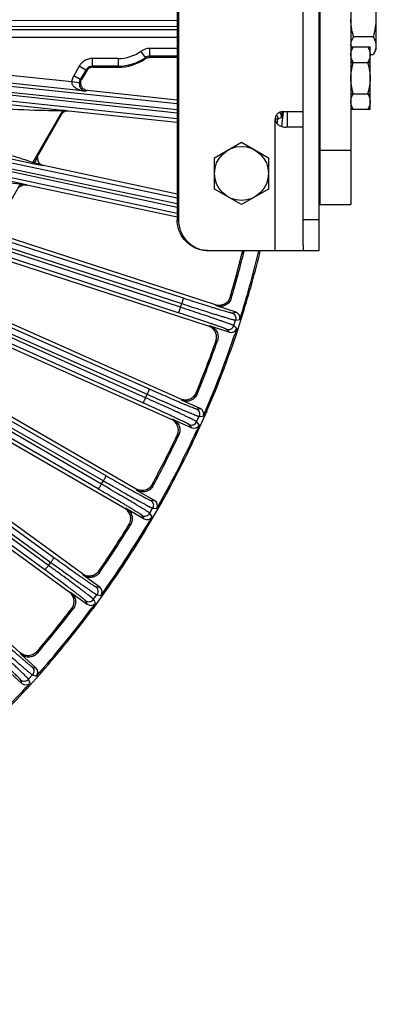
# Model space of a CAD drawing. Units: inches. Extents: x 0 to 17, y 0 to 11.
# Drawn here: x 4.7 to 5.4, y 5 to 7 of the extents above; entities that cross this region are included whole.
import ezdxf

# ---------------------------------------------------------------- set-up
doc = ezdxf.new("R2010")
doc.units = ezdxf.units.IN
doc.header["$LTSCALE"] = 0.935
doc.header["$MEASUREMENT"] = 0
doc.layers.get('0').update_dxf_attribs({"linetype": 'CONTINUOUS'})
doc.layers.add('7_ALL_FEATURES', color=7, linetype='CONTINUOUS')
doc.styles.get("Standard").update_dxf_attribs({"font": 'txt', "width": 0.8})
doc.dimstyles.new('DIMSTYLE_2', dxfattribs={"dimtxt": 0.25, "dimasz": 0.1875, "dimexe": 0.125, "dimexo": 0.0625, "dimgap": 0.125, "dimtad": 0, "dimtih": 1, "dimtoh": 1, "dimdec": 1, "dimlfac": 2, "dimzin": 4, "dimdsep": 46, "dimtxsty": 'STANDARD', "dimblk": '_FILLED', "dimblk1": '_FILLED', "dimblk2": '_FILLED', "dimcen": 0.09, "dimadec": 0, "dimazin": 0, "dimtp": 0.001, "dimtm": 0.001, "dimtfac": 1, "dimtdec": 1, "dimtofl": 0, "dimtmove": 0, "dimatfit": 3, "dimldrblk": '_FILLED', "dimfxl": 1, "dimtolj": 1, "dimtzin": 4, "dimarcsym": 0})

# ---------------------------------------------------------------- blocks, each defined once
blk = doc.blocks.new('_FILLED')
at = {"color": 0, "linetype": 'BYBLOCK'}
blk.add_solid([(0, 0), (-1, 0.167), (-1, -0.167)], dxfattribs=at)
blk = doc.blocks.new('*D4')
at = {"color": 2, "linetype": 'CONTINUOUS'}
for p, q in [((5.8519, 5.1746), (5.8519, 5.7611)), ((8.7198, 5.5556), (5.7269, 5.5556)), ((5.8519, 5.5556), (5.8519, 5.1746)), ((5.8519, 4.7936), (5.8519, 5.1746)), ((8.7198, 4.7936), (5.7269, 4.7936))]:
    blk.add_line(p, q, dxfattribs=at)
at = {"color": 2, "linetype": 'CONTINUOUS', "xscale": 0.1875, "yscale": 0.1875, "zscale": 0.1875}
for p, rotation in [((5.8519, 5.5556), 90), ((5.8519, 4.7936), 270)]:
    blk.add_blockref('_FILLED', p, dxfattribs=dict(at, rotation=rotation))
at = {"color": 2, "linetype": 'CONTINUOUS', "insert": (5.7519, 6.5111), "char_height": 0.25, "width": 0.8, "attachment_point": 2, "line_spacing_factor": 0.9}
blk.add_mtext('1.5\\P[39]', dxfattribs=at)

msp = doc.modelspace()

# ---------------------------------------------------------------- linework, layer by layer
at = {"color": 3, "linetype": 'CONTINUOUS'}
for p, q in [((5.2699, 8.094), (5.2699, 6.6007)), ((4.9805, 7.382), (4.9805, 6.5695)), ((5.236, 6.5187), (5.236, 6.7882))]:
    msp.add_line(p, q, dxfattribs=at)
at = {"color": 7, "linetype": 'CONTINUOUS'}
for p, q in [((5.3324, 8.094), (5.3324, 6.6007)), ((5.2685, 6.507), (5.2685, 7.4445)), ((4.9832, 7.382), (4.9832, 6.5695)), ((5.236, 6.7882), (5.236, 7.1632)), ((5.3832, 7.0382), (5.3832, 6.9132)), ((5.2699, 6.9545), (5.2685, 6.9713)), ((5.2686, 6.9432), (5.2698, 6.9452)), ((5.3776, 6.9396), (5.338, 6.9396)), ((5.3324, 6.9193), (5.3715, 6.9193)), ((5.3715, 6.793), (5.3715, 6.9193)), ((5.3776, 6.9035), (5.3715, 6.9035)), ((5.3832, 6.9132), (5.3776, 6.9035)), ((5.2699, 6.8874), (5.2685, 6.8874)), ((5.3324, 6.8877), (5.3715, 6.8877)), ((5.2699, 6.8249), (5.2685, 6.8249)), ((5.3324, 6.8245), (5.3715, 6.8245)), ((5.236, 6.7882), (5.1945, 6.7882)), ((5.3324, 6.793), (5.3715, 6.793)), ((5.236, 6.757), (5.2016, 6.757)), ((5.0563, 6.6948), (5.111, 6.7264)), ((5.111, 6.7264), (5.1657, 6.6948)), ((5.0563, 6.6316), (5.0563, 6.6948)), ((5.1657, 6.6948), (5.1657, 6.6316)), ((5.111, 6.6001), (5.0563, 6.6316)), ((5.1657, 6.6316), (5.111, 6.6001)), ((5.2699, 6.6007), (5.3324, 6.6007)), ((5.236, 6.5187), (5.236, 6.507)), ((5.0455, 6.507), (5.2685, 6.507))]:
    msp.add_line(p, q, dxfattribs=at)
at = {"color": 6, "linetype": 'CONTINUOUS'}
for p, q in [((5.2699, 6.834), (5.2685, 6.8538)), ((5.2696, 6.8254), (5.2697, 6.8251))]:
    msp.add_line(p, q, dxfattribs=at)
at = {"color": 9, "linetype": 'CONTINUOUS'}
for p, q in [((5.2035, 6.7882), (5.2035, 6.757)), ((5.179, 6.507), (5.179, 6.7726)), ((5.2699, 6.7105), (5.3324, 6.7105)), ((4.9805, 6.5695), (4.9832, 6.5695)), ((5.2685, 6.5695), (5.236, 6.5695))]:
    msp.add_line(p, q, dxfattribs=at)
at = {"color": 6, "linetype": 'CONTINUOUS'}
msp.add_circle((5.111, 6.6632), 0.0547, dxfattribs=at)
at = {"color": 7, "linetype": 'CONTINUOUS'}
msp.add_arc((5.3597, 6.9216), 0.0273, 180.0195, 184.8583, dxfattribs=at)
for points, knots in [([(5.338, 6.9396), (5.3372, 6.9426), (5.3356, 6.9485), (5.3338, 6.9575), (5.3327, 6.9665), (5.3324, 6.9727), (5.3324, 6.9757)], [0, 0, 0, 0, 0.250002, 0.500004, 0.750003, 1, 1, 1, 1]), ([(5.3832, 6.9757), (5.3832, 6.9727), (5.3829, 6.9665), (5.3818, 6.9575), (5.38, 6.9485), (5.3785, 6.9426), (5.3776, 6.9396)], [0, 0, 0, 0, 0.249997, 0.499996, 0.749998, 1, 1, 1, 1]), ([(5.2699, 6.9457), (5.2699, 6.9457), (5.2698, 6.9457), (5.2698, 6.9458), (5.2697, 6.9459), (5.2696, 6.946), (5.2695, 6.9463), (5.2694, 6.9465), (5.2693, 6.9468), (5.2692, 6.9473), (5.269, 6.9481), (5.2689, 6.9491), (5.2687, 6.9503), (5.2686, 6.9511), (5.2685, 6.9516)], [0, 0, 0, 0, 0.014096, 0.031732, 0.054952, 0.084735, 0.121594, 0.165801, 0.217423, 0.276455, 0.416614, 0.585507, 0.78083, 1, 1, 1, 1]), ([(5.3324, 6.9216), (5.3324, 6.9223), (5.3325, 6.9239), (5.3329, 6.9269), (5.3338, 6.9308), (5.3357, 6.9353), (5.3372, 6.9382), (5.338, 6.9396)], [0, 0, 0, 0, 0.119961, 0.240571, 0.485619, 0.738415, 1, 1, 1, 1]), ([(5.3776, 6.9396), (5.3785, 6.9382), (5.38, 6.9353), (5.3818, 6.9308), (5.3828, 6.9269), (5.3831, 6.9239), (5.3832, 6.9223), (5.3832, 6.9216)], [0, 0, 0, 0, 0.261582, 0.514381, 0.75943, 0.88004, 1, 1, 1, 1]), ([(5.3832, 6.9216), (5.3832, 6.9208), (5.3831, 6.9193), (5.3828, 6.9162), (5.3818, 6.9124), (5.38, 6.9079), (5.3785, 6.905), (5.3776, 6.9035)], [0, 0, 0, 0, 0.119961, 0.240571, 0.485619, 0.738415, 1, 1, 1, 1]), ([(5.1945, 6.7882), (5.1935, 6.7882), (5.1915, 6.788), (5.1885, 6.7871), (5.1858, 6.7857), (5.1834, 6.7837), (5.1815, 6.7813), (5.18, 6.7786), (5.1792, 6.7756), (5.179, 6.7736), (5.179, 6.7726)], [0, 0, 0, 0, 0.124665, 0.249594, 0.374444, 0.499389, 0.624428, 0.749542, 0.874868, 1, 1, 1, 1]), ([(5.179, 6.7726), (5.179, 6.7713), (5.1795, 6.7687), (5.1815, 6.7653), (5.1842, 6.7625), (5.1875, 6.7604), (5.1909, 6.7588), (5.1945, 6.7577), (5.1981, 6.7571), (5.2004, 6.757), (5.2016, 6.757)], [0, 0, 0, 0, 0.128898, 0.257725, 0.386051, 0.513363, 0.639014, 0.76236, 0.882916, 1, 1, 1, 1]), ([(4.9832, 6.5695), (4.9832, 6.5654), (4.9841, 6.5572), (4.9876, 6.5454), (4.9934, 6.5345), (5.0012, 6.525), (5.0107, 6.5172), (5.0215, 6.5113), (5.0333, 6.5078), (5.0414, 6.507), (5.0455, 6.507)], [0, 0, 0, 0, 0.125234, 0.250432, 0.375564, 0.500611, 0.625564, 0.750432, 0.875234, 1, 1, 1, 1])]:
    msp.add_open_spline(points, degree=3, knots=knots, dxfattribs=at)
at = {"color": 6, "linetype": 'CONTINUOUS'}
for points, knots in [([(5.3324, 6.9035), (5.3324, 6.9041), (5.3325, 6.9055), (5.3328, 6.9082), (5.3337, 6.9115), (5.3352, 6.9155), (5.3366, 6.918), (5.3373, 6.9193)], [0, 0, 0, 0, 0.119964, 0.240581, 0.485644, 0.738428, 1, 1, 1, 1]), ([(5.3666, 6.9193), (5.3673, 6.918), (5.3687, 6.9155), (5.3703, 6.9115), (5.3711, 6.9082), (5.3714, 6.9055), (5.3715, 6.9041), (5.3715, 6.9035)], [0, 0, 0, 0, 0.261582, 0.514381, 0.75943, 0.88004, 1, 1, 1, 1]), ([(5.3373, 6.8877), (5.3366, 6.889), (5.3352, 6.8915), (5.3337, 6.8954), (5.3328, 6.8988), (5.3325, 6.9015), (5.3324, 6.9028), (5.3324, 6.9035)], [0, 0, 0, 0, 0.261582, 0.514381, 0.75943, 0.88004, 1, 1, 1, 1]), ([(5.3715, 6.9035), (5.3715, 6.9028), (5.3714, 6.9015), (5.3711, 6.8988), (5.3702, 6.8954), (5.3687, 6.8915), (5.3673, 6.889), (5.3666, 6.8877)], [0, 0, 0, 0, 0.119964, 0.240581, 0.485644, 0.738428, 1, 1, 1, 1]), ([(5.3324, 6.8561), (5.3324, 6.8588), (5.3327, 6.8641), (5.3337, 6.8721), (5.3352, 6.88), (5.3366, 6.8851), (5.3373, 6.8877)], [0, 0, 0, 0, 0.249998, 0.499997, 0.749998, 1, 1, 1, 1]), ([(5.3666, 6.8877), (5.3673, 6.8851), (5.3687, 6.88), (5.3703, 6.8721), (5.3713, 6.8641), (5.3715, 6.8588), (5.3715, 6.8561)], [0, 0, 0, 0, 0.250002, 0.500003, 0.750002, 1, 1, 1, 1]), ([(5.3373, 6.8245), (5.3366, 6.8271), (5.3352, 6.8323), (5.3337, 6.8401), (5.3327, 6.8481), (5.3324, 6.8534), (5.3324, 6.8561)], [0, 0, 0, 0, 0.250002, 0.500004, 0.750003, 1, 1, 1, 1]), ([(5.3715, 6.8561), (5.3715, 6.8534), (5.3713, 6.8481), (5.3703, 6.8401), (5.3687, 6.8323), (5.3673, 6.8271), (5.3666, 6.8245)], [0, 0, 0, 0, 0.249997, 0.499996, 0.749998, 1, 1, 1, 1]), ([(5.2685, 6.8324), (5.2686, 6.8316), (5.2687, 6.8305), (5.2689, 6.829), (5.269, 6.828), (5.2692, 6.8272), (5.2693, 6.8265), (5.2694, 6.8259), (5.2695, 6.8255), (5.2696, 6.8254)], [0, 0, 0, 0, 0.345418, 0.49685, 0.632409, 0.751107, 0.852144, 0.935174, 1, 1, 1, 1]), ([(5.3324, 6.8088), (5.3324, 6.8094), (5.3325, 6.8108), (5.3328, 6.8135), (5.3337, 6.8168), (5.3352, 6.8207), (5.3366, 6.8233), (5.3373, 6.8245)], [0, 0, 0, 0, 0.119964, 0.240581, 0.485644, 0.738428, 1, 1, 1, 1]), ([(5.3666, 6.8245), (5.3673, 6.8233), (5.3687, 6.8207), (5.3703, 6.8168), (5.3711, 6.8135), (5.3714, 6.8108), (5.3715, 6.8094), (5.3715, 6.8088)], [0, 0, 0, 0, 0.261582, 0.514381, 0.75943, 0.88004, 1, 1, 1, 1]), ([(5.3373, 6.793), (5.3366, 6.7942), (5.3352, 6.7968), (5.3337, 6.8007), (5.3328, 6.8041), (5.3325, 6.8067), (5.3324, 6.8081), (5.3324, 6.8088)], [0, 0, 0, 0, 0.261582, 0.514381, 0.75943, 0.88004, 1, 1, 1, 1]), ([(5.3715, 6.8088), (5.3715, 6.8081), (5.3714, 6.8067), (5.3711, 6.8041), (5.3702, 6.8007), (5.3687, 6.7968), (5.3673, 6.7942), (5.3666, 6.793)], [0, 0, 0, 0, 0.119964, 0.240581, 0.485644, 0.738428, 1, 1, 1, 1])]:
    msp.add_open_spline(points, degree=3, knots=knots, dxfattribs=at)
at = {"color": 3, "linetype": 'CONTINUOUS'}
msp.add_open_spline([(5.0428, 6.507), (5.0387, 6.507), (5.0306, 6.5078), (5.0188, 6.5113), (5.008, 6.5172), (4.9985, 6.525), (4.9907, 6.5345), (4.9849, 6.5454), (4.9813, 6.5572), (4.9805, 6.5654), (4.9805, 6.5695)], degree=3, knots=[0, 0, 0, 0, 0.124766, 0.249568, 0.374436, 0.499389, 0.624436, 0.749568, 0.874766, 1, 1, 1, 1], dxfattribs=at)
at = {"layer": '7_ALL_FEATURES', "color": 9, "linetype": 'CONTINUOUS'}
for p, q in [((4.9805, 6.9602), (4.3106, 6.9612)), ((4.9805, 6.972), (4.3116, 6.973)), ((4.5983, 6.9546), (4.9805, 6.9546)), ((4.5984, 6.9392), (4.9805, 6.9392)), ((4.9805, 6.9163), (4.9253, 6.9163)), ((4.9253, 6.9008), (4.9253, 6.9163)), ((4.861, 6.8958), (4.8089, 6.8958)), ((4.8089, 6.8803), (4.8089, 6.8958)), ((4.861, 6.8958), (4.861, 6.8781)), ((4.9163, 6.8979), (4.9073, 6.9105)), ((4.9805, 6.9008), (4.9253, 6.9008)), ((4.306, 6.8745), (4.9805, 6.8046)), ((4.7821, 6.8803), (4.771, 6.861)), ((4.7955, 6.8725), (4.7821, 6.8803)), ((4.861, 6.8803), (4.8089, 6.8803)), ((4.8101, 6.8781), (4.8089, 6.8803)), ((4.9805, 6.7735), (4.1522, 6.8618)), ((4.9805, 6.7853), (4.1544, 6.8734)), ((4.3058, 6.8627), (4.9805, 6.7928)), ((4.7669, 6.8483), (4.5926, 6.8666)), ((4.7844, 6.8533), (4.771, 6.861)), ((4.7955, 6.8725), (4.7844, 6.8533)), ((4.7844, 6.8533), (4.7873, 6.8541)), ((4.7967, 6.8704), (4.7955, 6.8725)), ((4.7947, 6.8298), (4.591, 6.8512)), ((4.7823, 6.8469), (4.7669, 6.8483)), ((4.7485, 6.7907), (4.5237, 6.8149)), ((4.7991, 6.8309), (4.7947, 6.8298)), ((4.9805, 6.5944), (4.106, 6.7817)), ((4.1342, 6.7807), (4.9805, 6.6021)), ((4.1356, 6.7924), (4.9805, 6.6141)), ((4.7483, 6.7896), (4.6885, 6.6859)), ((4.7485, 6.7907), (4.7483, 6.7896)), ((4.7497, 6.7906), (4.7485, 6.7907)), ((4.7521, 6.7903), (4.7497, 6.7906)), ((4.752, 6.7895), (4.7506, 6.7871)), ((4.7521, 6.7903), (4.752, 6.7895)), ((4.7606, 6.7894), (4.752, 6.7895)), ((4.7606, 6.7894), (4.7521, 6.7903)), ((5.1842, 6.7735), (5.1922, 6.7765)), ((4.9805, 6.5824), (4.1025, 6.7704)), ((5.1792, 6.7735), (5.1842, 6.7735)), ((5.1832, 6.7638), (5.1842, 6.7735)), ((4.5089, 6.7211), (4.6881, 6.6835)), ((4.9875, 6.3924), (4.0606, 6.6951)), ((4.0821, 6.7056), (4.9925, 6.4113)), ((4.6973, 6.6948), (4.6916, 6.6849)), ((4.9829, 6.3815), (4.056, 6.6842)), ((4.0794, 6.6941), (4.9899, 6.3998)), ((4.6631, 6.6426), (4.4537, 6.6877)), ((4.6881, 6.6835), (4.6912, 6.6829)), ((4.6912, 6.6829), (4.6916, 6.6849)), ((4.6912, 6.6829), (4.7096, 6.679)), ((4.6627, 6.6413), (4.6077, 6.546)), ((4.6631, 6.6426), (4.6627, 6.6413)), ((4.6642, 6.6424), (4.6631, 6.6426)), ((4.6664, 6.6419), (4.6642, 6.6424)), ((4.6662, 6.6409), (4.6644, 6.6378)), ((4.6664, 6.6419), (4.6662, 6.6409)), ((4.6759, 6.6398), (4.6664, 6.6419)), ((4.0311, 6.6233), (4.9238, 6.2275)), ((4.911, 6.1989), (4.0114, 6.6011)), ((4.9167, 6.2092), (4.0171, 6.6114)), ((4.0273, 6.6121), (4.9199, 6.2163)), ((3.9816, 6.5435), (4.8361, 6.0519)), ((4.8205, 6.0248), (3.9675, 6.519)), ((4.8273, 6.0345), (3.9742, 6.5287)), ((3.9766, 6.5328), (4.8311, 6.0412)), ((3.9325, 6.4644), (4.7306, 5.8864)), ((4.7122, 5.8611), (3.9231, 6.4363)), ((3.9264, 6.4543), (4.7245, 5.8763)), ((4.72, 5.87), (3.9309, 6.4452)), ((4.9875, 6.3924), (4.9899, 6.3998)), ((5.0583, 6.3973), (5.0605, 6.3952)), ((5.088, 6.413), (5.0902, 6.4108)), ((5.0914, 6.3811), (5.0998, 6.3824)), ((5.0954, 6.3553), (5.0989, 6.3663)), ((5.0989, 6.3663), (5.1073, 6.3676)), ((5.0473, 6.3546), (5.0443, 6.3542)), ((5.0866, 6.3418), (5.0806, 6.3478)), ((5.1014, 6.3494), (5.0954, 6.3553)), ((5.0622, 6.3245), (5.0591, 6.324)), ((4.9167, 6.2092), (4.9199, 6.2163)), ((5.0188, 6.2192), (5.0209, 6.2168)), ((4.9877, 6.2067), (4.9896, 6.2044)), ((5.0189, 6.1872), (5.0274, 6.1876)), ((4.9723, 6.1654), (4.9693, 6.1653)), ((5.0201, 6.1611), (5.0249, 6.1717)), ((5.0255, 6.1546), (5.0201, 6.1611)), ((5.0249, 6.1717), (5.0333, 6.1721)), ((5.01, 6.1486), (5.0046, 6.1552)), ((4.984, 6.1339), (4.9808, 6.1338)), ((4.8273, 6.0345), (4.8311, 6.0412)), ((4.8976, 6.0245), (4.8992, 6.022)), ((4.9298, 6.0337), (4.9316, 6.0311)), ((4.9265, 6.0019), (4.935, 6.0014)), ((4.8779, 5.9851), (4.8749, 5.9853)), ((4.9251, 5.9758), (4.9308, 5.9858)), ((4.9308, 5.9858), (4.9393, 5.9853)), ((4.9137, 5.9644), (4.909, 5.9715)), ((4.9297, 5.9687), (4.9251, 5.9758)), ((4.8862, 5.9525), (4.8831, 5.9527)), ((4.72, 5.87), (4.7245, 5.8763)), ((4.8219, 5.8586), (4.8234, 5.8558)), ((4.7889, 5.8528), (4.7903, 5.8501)), ((4.8153, 5.8272), (4.8237, 5.8259)), ((4.7652, 5.8156), (4.7622, 5.8161)), ((4.7986, 5.7914), (4.7947, 5.7989)), ((4.8111, 5.8015), (4.8179, 5.8108)), ((4.815, 5.7939), (4.8111, 5.8015)), ((4.8179, 5.8108), (4.8263, 5.8094)), ((4.7701, 5.7824), (4.7669, 5.7829)), ((4.6628, 5.6934), (4.6639, 5.6906)), ((4.6963, 5.6957), (4.6975, 5.6927)), ((4.6865, 5.6652), (4.6946, 5.6629)), ((4.6661, 5.6312), (4.663, 5.6391)), ((4.6796, 5.64), (4.6873, 5.6486)), ((4.6827, 5.6321), (4.6796, 5.64)), ((4.6873, 5.6486), (4.6955, 5.6463))]:
    msp.add_line(p, q, dxfattribs=at)
at = {"layer": '7_ALL_FEATURES', "color": 7, "linetype": 'CONTINUOUS'}
for p, q in [((4.9805, 6.8976), (4.9244, 6.8976)), ((4.8101, 6.8781), (4.861, 6.8781)), ((4.7967, 6.8704), (4.7873, 6.8541)), ((4.9805, 6.8118), (4.7991, 6.8309)), ((4.7455, 6.7818), (4.6994, 6.7019)), ((4.9805, 6.7663), (4.7606, 6.7894)), ((5.1922, 6.7765), (5.1934, 6.7881)), ((5.1929, 6.7579), (5.1961, 6.788)), ((4.9805, 6.6214), (4.7096, 6.679)), ((4.9805, 6.5751), (4.6759, 6.6398)), ((5.0583, 6.3973), (4.6262, 6.5377)), ((5.0441, 6.3543), (4.5968, 6.4996)), ((4.9877, 6.2067), (4.5466, 6.4031)), ((5.0998, 6.3824), (5.0605, 6.3952)), ((5.0999, 6.3361), (5.1139, 6.3792)), ((5.1073, 6.3676), (5.1109, 6.3788)), ((5.1109, 6.3788), (5.1139, 6.3792)), ((4.969, 6.1654), (4.5209, 6.3649)), ((5.0473, 6.3546), (5.0866, 6.3418)), ((5.1014, 6.3494), (5.0978, 6.3382)), ((5.0999, 6.3361), (5.0978, 6.3382)), ((5.0274, 6.1876), (4.9896, 6.2044)), ((4.8976, 6.0245), (4.6073, 6.1921)), ((5.0226, 6.1415), (5.0411, 6.1829)), ((5.0333, 6.1721), (5.0381, 6.1828)), ((5.0381, 6.1828), (5.0411, 6.1829)), ((4.9723, 6.1654), (5.01, 6.1486)), ((4.7889, 5.8528), (4.3918, 6.1413)), ((4.8747, 5.9854), (4.5847, 6.1529)), ((5.0255, 6.1546), (5.0208, 6.1438)), ((5.0226, 6.1415), (5.0208, 6.1438)), ((4.762, 5.8163), (4.3716, 6.0999)), ((4.935, 6.0014), (4.8992, 6.022)), ((4.6628, 5.6934), (4.3131, 6.0082)), ((4.8779, 5.9851), (4.9137, 5.9644)), ((4.9255, 5.9561), (4.9481, 5.9953)), ((4.9393, 5.9853), (4.9452, 5.9955)), ((4.9452, 5.9955), (4.9481, 5.9953)), ((4.9297, 5.9687), (4.9239, 5.9586)), ((4.9255, 5.9561), (4.9239, 5.9586)), ((4.8237, 5.8259), (4.7903, 5.8501)), ((4.8095, 5.7818), (4.8361, 5.8185)), ((4.8263, 5.8094), (4.8332, 5.8189)), ((4.8332, 5.8189), (4.8361, 5.8185)), ((4.7652, 5.8156), (4.7986, 5.7914)), ((4.815, 5.7939), (4.8081, 5.7844)), ((4.8095, 5.7818), (4.8081, 5.7844)), ((4.6946, 5.6629), (4.6639, 5.6906)), ((4.6354, 5.6589), (4.6661, 5.6312)), ((4.6759, 5.6206), (4.7062, 5.6543)), ((4.6955, 5.6463), (4.7033, 5.6551)), ((4.7033, 5.6551), (4.7062, 5.6543)), ((4.6827, 5.6321), (4.6748, 5.6234)), ((4.6759, 5.6206), (4.6748, 5.6234))]:
    msp.add_line(p, q, dxfattribs=at)
at = {"layer": '7_ALL_FEATURES', "color": 9, "linetype": 'CONTINUOUS'}
for centre, radius, start, end in [((4.9253, 6.8852), 0.031, 90.0318, 125.3827), ((4.861, 6.9757), 0.0799, 270.0003, 305.4006), ((4.861, 6.9757), 0.0954, 270.0003, 305.4012), ((4.8194, 6.9152), 0.0985, 348.0928, 349.8694), ((4.9253, 6.8853), 0.0155, 90.0605, 125.5015), ((4.816, 6.9288), 0.1128, 343.9252, 345.6156), ((4.8089, 6.8648), 0.0155, 89.9472, 150.0575), ((4.7978, 6.8455), 0.031, 149.9971, 174.9519), ((4.7978, 6.8455), 0.0155, 149.9217, 174.9025), ((4.7573, 7.1249), 0.3355, 268.4576, 268.6698), ((4.7616, 7.3173), 0.5279, 268.6835, 268.9532), ((5.1726, 6.7747), 0.0117, 23.9248, 36.0155), ((4.919, 7.3553), 0.708, 250.9919, 251.2615), ((3.0323, 1.5658), 5.3813, 71.839, 72.0407), ((4.7056, 6.9803), 0.3416, 262.7836, 262.9822), ((4.7508, 7.3489), 0.713, 263.0003, 263.1905), ((5.1315, 10.865), 4.2497, 263.7148, 263.8468)]:
    msp.add_arc(centre, radius, start, end, dxfattribs=at)
at = {"layer": '7_ALL_FEATURES', "color": 7, "linetype": 'CONTINUOUS'}
for centre, radius, start, end in [((4.861, 6.9757), 0.0976, 270, 304.0973), ((4.9244, 6.882), 0.0155, 90.0472, 124.0679), ((4.8101, 6.8627), 0.0155, 89.9901, 150.0099), ((4.759, 6.774), 0.0156, 136.2115, 149.9765), ((4.759, 6.774), 0.0155, 122.5322, 136.1652), ((4.7128, 6.6941), 0.0155, 149.9868, 177.4653), ((4.6727, 6.6247), 0.0155, 122.5324, 136.1523), ((3.2068, 6.9752), 1.9633, 343.3618, 346.2028), ((3.2048, 6.9757), 1.9683, 343.3203, 346.221), ((3.2048, 6.9757), 1.9973, 342.6117, 346.4228), ((3.2048, 6.9757), 2, 342.6488, 346.4424), ((3.2048, 6.9757), 1.9973, 336.6117, 341.3883), ((3.2048, 6.9757), 2, 336.6488, 341.3512), ((3.2079, 6.9745), 1.9622, 337.3608, 340.6392), ((3.2048, 6.9757), 1.9683, 337.3203, 340.6797), ((3.2048, 6.9757), 1.9973, 330.6117, 335.3883), ((3.2048, 6.9757), 2, 330.6488, 335.3512), ((3.2077, 6.9742), 1.9622, 331.3608, 334.6392), ((3.2048, 6.9757), 1.9683, 331.3203, 334.6797), ((3.2048, 6.9757), 1.9973, 324.6117, 329.3883), ((3.2075, 6.9739), 1.9622, 325.3608, 328.6392), ((3.2048, 6.9757), 1.9683, 325.3203, 328.6797), ((3.2048, 6.9757), 2, 324.6488, 329.3512), ((3.2073, 6.9736), 1.9622, 319.3608, 322.6392), ((3.2048, 6.9757), 1.9683, 319.3203, 322.6797), ((3.2048, 6.9757), 1.9973, 318.6117, 323.3883), ((3.2048, 6.9757), 2, 318.6488, 323.3512), ((3.2048, 6.9757), 1.9973, 312.6117, 317.3883), ((3.2048, 6.9757), 2, 312.6488, 317.3512)]:
    msp.add_arc(centre, radius, start, end, dxfattribs=at)
for centre, major_axis, ratio, start_param, end_param in [((4.7589, 6.774), (-0.0086, 0.0129), 0.999242, -0.69259, -0.020936), ((5.1805, 6.7777), (0.011, 0.0041), 0.999239, -0.463221, 0.514161), ((4.7129, 6.6942), (0.0145, 0.0055), 0.998475, 2.734854, 4.138777), ((4.6727, 6.6247), (-0.0078, 0.0134), 0.999188, -0.732593, 0.043699), ((5.0961, 6.3712), (0.0116, 0.0017), 0.999239, -0.463221, 1.106966), ((5.0902, 6.353), (0.00838, -0.00825), 0.999239, -1.106966, 0.463221), ((5.0226, 6.1768), (0.0117, 0.0005), 0.999239, -0.463221, 1.106966), ((5.0148, 6.1594), (-0.00747, 0.00908), 0.999239, -4.248559, -2.678371), ((4.9291, 5.9912), (0.0117, -0.0007), 0.999239, -0.463221, 1.106966), ((4.9195, 5.9746), (-0.00648, 0.00981), 0.999239, -4.248559, -2.678371), ((4.8168, 5.8163), (0.0116, -0.0019), 0.999239, -0.463221, 1.106966), ((4.8055, 5.8009), (-0.0054, 0.0104), 0.999239, -4.248559, -2.678371), ((4.6867, 5.6542), (0.0113, -0.0031), 0.999239, -0.463221, 1.106966), ((4.6739, 5.64), (-0.0043, 0.0109), 0.999239, -4.248559, -2.678371)]:
    msp.add_ellipse(centre, major_axis=major_axis, ratio=ratio, start_param=start_param, end_param=end_param, dxfattribs=at)
at = {"layer": '7_ALL_FEATURES', "color": 9, "linetype": 'CONTINUOUS'}
for points, knots in [([(4.8089, 6.8958), (4.8062, 6.8958), (4.8008, 6.895), (4.7932, 6.8919), (4.7867, 6.8869), (4.7834, 6.8826), (4.7821, 6.8803)], [0, 0, 0, 0, 0.249881, 0.5, 0.750117, 1, 1, 1, 1]), ([(4.7669, 6.8483), (4.7669, 6.8475), (4.767, 6.8458), (4.7678, 6.8435), (4.7691, 6.8415), (4.7711, 6.8392), (4.774, 6.8368), (4.7779, 6.8345), (4.782, 6.8327), (4.7875, 6.8309), (4.7918, 6.8301), (4.7947, 6.8298)], [0, 0, 0, 0, 0.067927, 0.1347, 0.200036, 0.264165, 0.389798, 0.513462, 0.635963, 0.757747, 1, 1, 1, 1]), ([(4.7823, 6.8469), (4.7822, 6.8454), (4.7823, 6.8425), (4.7837, 6.8379), (4.7864, 6.8339), (4.7904, 6.8309), (4.7933, 6.83), (4.7947, 6.8298)], [0, 0, 0, 0, 0.200565, 0.364351, 0.615113, 0.817296, 1, 1, 1, 1]), ([(4.7483, 6.7896), (4.7293, 6.7898), (4.6535, 6.7917), (4.5778, 6.7965), (4.5211, 6.8009)], [0, 0, 0, 0, 0.250032, 1, 1, 1, 1]), ([(5.1833, 6.7795), (5.1835, 6.779), (5.1842, 6.7771), (5.1844, 6.775), (5.1842, 6.7735)], [0, 0, 0, 0, 0.251834, 1, 1, 1, 1]), ([(4.5127, 6.7355), (4.5569, 6.7243), (4.6159, 6.7089), (4.674, 6.6907), (4.6885, 6.6859)], [0, 0, 0, 0, 0.749999, 1, 1, 1, 1]), ([(4.6881, 6.6835), (4.6881, 6.6835), (4.688, 6.6839), (4.688, 6.6844), (4.6882, 6.6851), (4.6884, 6.6857), (4.6885, 6.6859)], [0, 0, 0, 0, 0.101059, 0.31788, 0.633217, 1, 1, 1, 1]), ([(4.6627, 6.6413), (4.6448, 6.6434), (4.5735, 6.6523), (4.5026, 6.6643), (4.4495, 6.6739)], [0, 0, 0, 0, 0.250031, 1, 1, 1, 1]), ([(4.9925, 6.4113), (4.9926, 6.4112), (4.9926, 6.4111), (4.9927, 6.4108), (4.9926, 6.4101), (4.9924, 6.409), (4.9921, 6.4076), (4.9917, 6.4059), (4.9912, 6.404), (4.9906, 6.4019), (4.9901, 6.4005), (4.9899, 6.3998)], [0, 0, 0, 0, 0.010471, 0.02821, 0.088624, 0.182048, 0.305804, 0.455358, 0.625772, 0.810078, 1, 1, 1, 1]), ([(4.9899, 6.3998), (4.9969, 6.3975), (5.0107, 6.3931), (5.0307, 6.3867), (5.0464, 6.3818), (5.0579, 6.3782), (5.0657, 6.3758), (5.0728, 6.3736), (5.0791, 6.3717), (5.0846, 6.3701), (5.0892, 6.3687), (5.0926, 6.3678), (5.0948, 6.3672), (5.096, 6.3669), (5.0971, 6.3666), (5.0979, 6.3665), (5.0985, 6.3664), (5.0988, 6.3663), (5.0989, 6.3663)], [0, 0, 0, 0, 0.194981, 0.380594, 0.550528, 0.627912, 0.699384, 0.764329, 0.822241, 0.872639, 0.915104, 0.949314, 0.963227, 0.974969, 0.984525, 0.991884, 0.997039, 1, 1, 1, 1]), ([(4.9925, 6.4113), (4.9989, 6.4092), (5.0114, 6.4052), (5.0295, 6.3994), (5.0437, 6.395), (5.0542, 6.3917), (5.0613, 6.3896), (5.0677, 6.3876), (5.0734, 6.3859), (5.0784, 6.3845), (5.0826, 6.3833), (5.0856, 6.3824), (5.0876, 6.3819), (5.0888, 6.3816), (5.0897, 6.3814), (5.0905, 6.3812), (5.091, 6.3812), (5.0913, 6.3811), (5.0914, 6.3811)], [0, 0, 0, 0, 0.194964, 0.38056, 0.550484, 0.627865, 0.699332, 0.764272, 0.822179, 0.872576, 0.915045, 0.949262, 0.963177, 0.974921, 0.984481, 0.991847, 0.997013, 1, 1, 1, 1]), ([(4.9829, 6.3815), (4.9829, 6.3815), (4.983, 6.3816), (4.9833, 6.3818), (4.9836, 6.3824), (4.9841, 6.3834), (4.9847, 6.3847), (4.9854, 6.3864), (4.9861, 6.3882), (4.9868, 6.3903), (4.9873, 6.3917), (4.9875, 6.3924)], [0, 0, 0, 0, 0.010471, 0.02821, 0.088624, 0.182049, 0.305805, 0.455359, 0.625772, 0.810078, 1, 1, 1, 1]), ([(5.0806, 6.3478), (5.0805, 6.3479), (5.0802, 6.348), (5.0798, 6.3482), (5.0791, 6.3486), (5.0782, 6.3489), (5.077, 6.3494), (5.0751, 6.3502), (5.0722, 6.3513), (5.0681, 6.3528), (5.0632, 6.3545), (5.0576, 6.3565), (5.0512, 6.3587), (5.0443, 6.3611), (5.0339, 6.3646), (5.0197, 6.3694), (5.0017, 6.3753), (4.9893, 6.3794), (4.9829, 6.3815)], [0, 0, 0, 0, 0.002987, 0.008153, 0.015519, 0.025079, 0.036823, 0.050738, 0.084955, 0.127424, 0.177821, 0.235728, 0.300668, 0.372135, 0.449516, 0.61944, 0.805036, 1, 1, 1, 1]), ([(5.0954, 6.3553), (5.0953, 6.3554), (5.095, 6.3556), (5.0945, 6.3558), (5.0937, 6.3562), (5.0927, 6.3566), (5.0915, 6.3571), (5.0893, 6.3579), (5.0861, 6.3591), (5.0816, 6.3607), (5.0761, 6.3626), (5.0699, 6.3648), (5.0629, 6.3672), (5.0553, 6.3699), (5.0438, 6.3737), (5.0282, 6.379), (5.0083, 6.3856), (4.9945, 6.3901), (4.9875, 6.3924)], [0, 0, 0, 0, 0.002961, 0.008116, 0.015475, 0.025031, 0.036773, 0.050686, 0.084896, 0.127361, 0.177759, 0.235671, 0.300616, 0.372088, 0.449472, 0.619406, 0.805019, 1, 1, 1, 1]), ([(5.0914, 6.3811), (5.0928, 6.3807), (5.0956, 6.3791), (5.0985, 6.3754), (5.0998, 6.3709), (5.0994, 6.3678), (5.0989, 6.3663)], [0, 0, 0, 0, 0.249672, 0.499925, 0.750223, 1, 1, 1, 1]), ([(5.0806, 6.3478), (5.082, 6.3473), (5.0851, 6.347), (5.0897, 6.3482), (5.0933, 6.3511), (5.0949, 6.3539), (5.0954, 6.3553)], [0, 0, 0, 0, 0.249671, 0.499924, 0.750223, 1, 1, 1, 1]), ([(4.9238, 6.2275), (4.9238, 6.2275), (4.9238, 6.2273), (4.9238, 6.227), (4.9237, 6.2263), (4.9234, 6.2253), (4.923, 6.2239), (4.9224, 6.2222), (4.9216, 6.2204), (4.9208, 6.2184), (4.9202, 6.217), (4.9199, 6.2163)], [0, 0, 0, 0, 0.010471, 0.02821, 0.088624, 0.182048, 0.305804, 0.455358, 0.625772, 0.810078, 1, 1, 1, 1]), ([(4.9199, 6.2163), (4.9267, 6.2133), (4.9399, 6.2075), (4.9591, 6.1991), (4.9742, 6.1925), (4.9853, 6.1877), (4.9928, 6.1845), (4.9996, 6.1816), (5.0057, 6.1791), (5.011, 6.1769), (5.0155, 6.1751), (5.0187, 6.1738), (5.0208, 6.173), (5.022, 6.1725), (5.0231, 6.1722), (5.0239, 6.1719), (5.0244, 6.1718), (5.0247, 6.1717), (5.0249, 6.1717)], [0, 0, 0, 0, 0.194981, 0.380594, 0.550528, 0.627912, 0.699384, 0.764329, 0.822241, 0.872639, 0.915104, 0.949314, 0.963227, 0.974969, 0.984525, 0.991884, 0.997039, 1, 1, 1, 1]), ([(4.9238, 6.2275), (4.9299, 6.2248), (4.9419, 6.2195), (4.9593, 6.2119), (4.973, 6.2059), (4.983, 6.2016), (4.9898, 6.1987), (4.996, 6.1961), (5.0015, 6.1938), (5.0063, 6.1918), (5.0104, 6.1902), (5.0133, 6.1891), (5.0152, 6.1883), (5.0164, 6.1879), (5.0173, 6.1876), (5.018, 6.1874), (5.0185, 6.1872), (5.0188, 6.1872), (5.0189, 6.1872)], [0, 0, 0, 0, 0.194964, 0.38056, 0.550484, 0.627865, 0.699332, 0.764272, 0.822179, 0.872576, 0.915045, 0.949262, 0.963177, 0.974921, 0.984481, 0.991847, 0.997013, 1, 1, 1, 1]), ([(4.911, 6.1989), (4.9111, 6.1989), (4.9112, 6.1989), (4.9114, 6.1992), (4.9119, 6.1997), (4.9125, 6.2006), (4.9132, 6.2019), (4.914, 6.2035), (4.9149, 6.2052), (4.9158, 6.2072), (4.9164, 6.2085), (4.9167, 6.2092)], [0, 0, 0, 0, 0.010471, 0.02821, 0.088624, 0.182049, 0.305805, 0.455359, 0.625772, 0.810078, 1, 1, 1, 1]), ([(5.0046, 6.1552), (5.0046, 6.1552), (5.0043, 6.1554), (5.0039, 6.1557), (5.0032, 6.1561), (5.0024, 6.1566), (5.0013, 6.1571), (4.9995, 6.1581), (4.9967, 6.1595), (4.9928, 6.1614), (4.9881, 6.1636), (4.9827, 6.1662), (4.9766, 6.1691), (4.9699, 6.1722), (4.96, 6.1768), (4.9464, 6.183), (4.9291, 6.1908), (4.9172, 6.1962), (4.911, 6.1989)], [0, 0, 0, 0, 0.002987, 0.008153, 0.015519, 0.025079, 0.036823, 0.050738, 0.084955, 0.127424, 0.177821, 0.235728, 0.300668, 0.372135, 0.449516, 0.61944, 0.805036, 1, 1, 1, 1]), ([(5.0201, 6.1611), (5.0201, 6.1612), (5.0198, 6.1614), (5.0193, 6.1617), (5.0186, 6.1621), (5.0176, 6.1626), (5.0165, 6.1632), (5.0144, 6.1643), (5.0113, 6.1658), (5.007, 6.1679), (5.0018, 6.1704), (4.9959, 6.1732), (4.9892, 6.1763), (4.9818, 6.1797), (4.9708, 6.1848), (4.9558, 6.1917), (4.9367, 6.2003), (4.9235, 6.2062), (4.9167, 6.2092)], [0, 0, 0, 0, 0.002961, 0.008116, 0.015475, 0.025031, 0.036773, 0.050686, 0.084896, 0.127361, 0.177759, 0.235671, 0.300616, 0.372088, 0.449472, 0.619406, 0.805019, 1, 1, 1, 1]), ([(5.0189, 6.1872), (5.0203, 6.1866), (5.0229, 6.1848), (5.0254, 6.1808), (5.0262, 6.1761), (5.0255, 6.1731), (5.0249, 6.1717)], [0, 0, 0, 0, 0.249672, 0.499925, 0.750223, 1, 1, 1, 1]), ([(5.0046, 6.1552), (5.006, 6.1545), (5.0091, 6.1538), (5.0137, 6.1546), (5.0177, 6.1571), (5.0195, 6.1597), (5.0201, 6.1611)], [0, 0, 0, 0, 0.249671, 0.499924, 0.750223, 1, 1, 1, 1]), ([(4.8361, 6.0519), (4.8362, 6.0519), (4.8362, 6.0517), (4.8362, 6.0514), (4.836, 6.0507), (4.8356, 6.0497), (4.835, 6.0484), (4.8342, 6.0468), (4.8333, 6.045), (4.8322, 6.0431), (4.8315, 6.0419), (4.8311, 6.0412)], [0, 0, 0, 0, 0.010471, 0.02821, 0.088624, 0.182048, 0.305804, 0.455358, 0.625772, 0.810078, 1, 1, 1, 1]), ([(4.8311, 6.0412), (4.8376, 6.0375), (4.8501, 6.0303), (4.8683, 6.0199), (4.8826, 6.0118), (4.8932, 6.0059), (4.9003, 6.002), (4.9068, 5.9984), (4.9126, 5.9952), (4.9176, 5.9925), (4.9219, 5.9902), (4.9249, 5.9886), (4.9269, 5.9876), (4.9281, 5.987), (4.9291, 5.9865), (4.9299, 5.9862), (4.9304, 5.9859), (4.9307, 5.9858), (4.9308, 5.9858)], [0, 0, 0, 0, 0.194981, 0.380594, 0.550528, 0.627912, 0.699384, 0.764329, 0.822241, 0.872639, 0.915104, 0.949314, 0.963227, 0.974969, 0.984525, 0.991884, 0.997039, 1, 1, 1, 1]), ([(4.8361, 6.0519), (4.8419, 6.0485), (4.8533, 6.042), (4.8698, 6.0326), (4.8828, 6.0253), (4.8924, 6.02), (4.8988, 6.0164), (4.9047, 6.0132), (4.9099, 6.0103), (4.9145, 6.0078), (4.9184, 6.0058), (4.9211, 6.0043), (4.923, 6.0034), (4.9241, 6.0029), (4.925, 6.0025), (4.9257, 6.0022), (4.9262, 6.002), (4.9264, 6.0019), (4.9265, 6.0019)], [0, 0, 0, 0, 0.194964, 0.38056, 0.550484, 0.627865, 0.699332, 0.764272, 0.822179, 0.872576, 0.915045, 0.949262, 0.963177, 0.974921, 0.984481, 0.991847, 0.997013, 1, 1, 1, 1]), ([(4.8205, 6.0248), (4.8205, 6.0248), (4.8206, 6.0248), (4.8209, 6.025), (4.8214, 6.0255), (4.8221, 6.0264), (4.8229, 6.0276), (4.8239, 6.029), (4.825, 6.0307), (4.8261, 6.0325), (4.8269, 6.0338), (4.8273, 6.0345)], [0, 0, 0, 0, 0.010471, 0.02821, 0.088624, 0.182049, 0.305805, 0.455359, 0.625772, 0.810078, 1, 1, 1, 1]), ([(4.909, 5.9715), (4.909, 5.9716), (4.9087, 5.9718), (4.9083, 5.9721), (4.9077, 5.9726), (4.9069, 5.9731), (4.9059, 5.9738), (4.9042, 5.975), (4.9016, 5.9766), (4.8978, 5.979), (4.8934, 5.9817), (4.8883, 5.9848), (4.8826, 5.9883), (4.8763, 5.9921), (4.8668, 5.9977), (4.854, 6.0053), (4.8376, 6.0149), (4.8263, 6.0214), (4.8205, 6.0248)], [0, 0, 0, 0, 0.002987, 0.008153, 0.015519, 0.025079, 0.036823, 0.050738, 0.084955, 0.127424, 0.177821, 0.235728, 0.300668, 0.372135, 0.449516, 0.61944, 0.805036, 1, 1, 1, 1]), ([(4.9251, 5.9758), (4.925, 5.9759), (4.9248, 5.9761), (4.9243, 5.9765), (4.9236, 5.977), (4.9227, 5.9776), (4.9216, 5.9783), (4.9197, 5.9796), (4.9168, 5.9814), (4.9127, 5.984), (4.9078, 5.987), (4.9022, 5.9904), (4.8958, 5.9942), (4.8888, 5.9984), (4.8784, 6.0045), (4.8642, 6.0129), (4.8462, 6.0235), (4.8337, 6.0308), (4.8273, 6.0345)], [0, 0, 0, 0, 0.002961, 0.008116, 0.015475, 0.025031, 0.036773, 0.050686, 0.084896, 0.127361, 0.177759, 0.235671, 0.300616, 0.372088, 0.449472, 0.619406, 0.805019, 1, 1, 1, 1]), ([(4.9265, 6.0019), (4.9279, 6.0011), (4.9302, 5.999), (4.9323, 5.9948), (4.9326, 5.9901), (4.9316, 5.9872), (4.9308, 5.9858)], [0, 0, 0, 0, 0.249672, 0.499925, 0.750223, 1, 1, 1, 1]), ([(4.909, 5.9715), (4.9103, 5.9707), (4.9133, 5.9697), (4.918, 5.97), (4.9222, 5.9721), (4.9243, 5.9745), (4.9251, 5.9758)], [0, 0, 0, 0, 0.249671, 0.499924, 0.750223, 1, 1, 1, 1]), ([(4.7306, 5.8864), (4.7307, 5.8864), (4.7307, 5.8863), (4.7306, 5.8859), (4.7303, 5.8853), (4.7298, 5.8843), (4.7291, 5.8831), (4.7282, 5.8816), (4.7271, 5.8799), (4.7258, 5.8781), (4.725, 5.8769), (4.7245, 5.8763)], [0, 0, 0, 0, 0.010471, 0.02821, 0.088624, 0.182048, 0.305804, 0.455358, 0.625772, 0.810078, 1, 1, 1, 1]), ([(4.7306, 5.8864), (4.7361, 5.8825), (4.7467, 5.8748), (4.7621, 5.8638), (4.7743, 5.8551), (4.7832, 5.8488), (4.7893, 5.8446), (4.7948, 5.8407), (4.7997, 5.8373), (4.804, 5.8344), (4.8076, 5.832), (4.8102, 5.8303), (4.8119, 5.8291), (4.813, 5.8285), (4.8138, 5.828), (4.8145, 5.8276), (4.815, 5.8274), (4.8152, 5.8273), (4.8153, 5.8272)], [0, 0, 0, 0, 0.194964, 0.38056, 0.550484, 0.627865, 0.699332, 0.764272, 0.822179, 0.872576, 0.915045, 0.949262, 0.963177, 0.974921, 0.984481, 0.991847, 0.997013, 1, 1, 1, 1]), ([(4.7122, 5.8611), (4.7123, 5.8611), (4.7124, 5.8611), (4.7127, 5.8613), (4.7132, 5.8618), (4.714, 5.8625), (4.715, 5.8636), (4.7161, 5.865), (4.7173, 5.8665), (4.7187, 5.8682), (4.7195, 5.8694), (4.72, 5.87)], [0, 0, 0, 0, 0.010471, 0.02821, 0.088624, 0.182049, 0.305805, 0.455359, 0.625772, 0.810078, 1, 1, 1, 1]), ([(4.7947, 5.7989), (4.7947, 5.799), (4.7945, 5.7992), (4.7941, 5.7996), (4.7935, 5.8001), (4.7928, 5.8007), (4.7919, 5.8015), (4.7903, 5.8028), (4.7878, 5.8047), (4.7844, 5.8074), (4.7803, 5.8106), (4.7755, 5.8142), (4.7702, 5.8183), (4.7643, 5.8227), (4.7555, 5.8293), (4.7435, 5.8382), (4.7283, 5.8494), (4.7177, 5.8572), (4.7122, 5.8611)], [0, 0, 0, 0, 0.002987, 0.008153, 0.015519, 0.025079, 0.036823, 0.050738, 0.084955, 0.127424, 0.177821, 0.235728, 0.300668, 0.372135, 0.449516, 0.61944, 0.805036, 1, 1, 1, 1]), ([(4.8111, 5.8015), (4.8111, 5.8016), (4.8108, 5.8018), (4.8104, 5.8022), (4.8098, 5.8028), (4.809, 5.8035), (4.8079, 5.8043), (4.8062, 5.8058), (4.8035, 5.8079), (4.7997, 5.8109), (4.7951, 5.8144), (4.7899, 5.8183), (4.784, 5.8228), (4.7775, 5.8277), (4.7677, 5.8349), (4.7545, 5.8447), (4.7377, 5.8571), (4.726, 5.8657), (4.72, 5.87)], [0, 0, 0, 0, 0.002961, 0.008116, 0.015475, 0.025031, 0.036773, 0.050686, 0.084896, 0.127361, 0.177759, 0.235671, 0.300616, 0.372088, 0.449472, 0.619406, 0.805019, 1, 1, 1, 1]), ([(4.7245, 5.8763), (4.7306, 5.872), (4.7423, 5.8635), (4.7593, 5.8513), (4.7727, 5.8417), (4.7826, 5.8347), (4.7892, 5.8301), (4.7953, 5.8258), (4.8007, 5.8221), (4.8054, 5.8188), (4.8094, 5.8161), (4.8123, 5.8142), (4.8142, 5.813), (4.8153, 5.8123), (4.8163, 5.8117), (4.817, 5.8113), (4.8175, 5.811), (4.8178, 5.8109), (4.8179, 5.8108)], [0, 0, 0, 0, 0.194981, 0.380594, 0.550528, 0.627912, 0.699384, 0.764329, 0.822241, 0.872639, 0.915104, 0.949314, 0.963227, 0.974969, 0.984525, 0.991884, 0.997039, 1, 1, 1, 1]), ([(4.8153, 5.8272), (4.8166, 5.8263), (4.8187, 5.824), (4.8203, 5.8196), (4.8201, 5.8149), (4.8188, 5.8121), (4.8179, 5.8108)], [0, 0, 0, 0, 0.249672, 0.499925, 0.750223, 1, 1, 1, 1]), ([(4.7947, 5.7989), (4.7959, 5.798), (4.7988, 5.7967), (4.8035, 5.7965), (4.8079, 5.7981), (4.8102, 5.8002), (4.8111, 5.8015)], [0, 0, 0, 0, 0.249671, 0.499924, 0.750223, 1, 1, 1, 1]), ([(4.6013, 5.7235), (4.6068, 5.7185), (4.6176, 5.7089), (4.6332, 5.695), (4.6456, 5.6841), (4.6547, 5.6761), (4.6608, 5.6707), (4.6664, 5.6659), (4.6714, 5.6616), (4.6757, 5.6578), (4.6794, 5.6547), (4.6821, 5.6525), (4.6839, 5.6511), (4.6849, 5.6503), (4.6858, 5.6496), (4.6865, 5.6491), (4.6869, 5.6488), (4.6872, 5.6486), (4.6873, 5.6486)], [0, 0, 0, 0, 0.194981, 0.380594, 0.550528, 0.627912, 0.699384, 0.764329, 0.822241, 0.872639, 0.915104, 0.949314, 0.963227, 0.974969, 0.984525, 0.991884, 0.997039, 1, 1, 1, 1]), ([(4.6084, 5.7329), (4.6134, 5.7284), (4.6232, 5.7197), (4.6374, 5.7071), (4.6485, 5.6972), (4.6568, 5.69), (4.6624, 5.6851), (4.6674, 5.6808), (4.672, 5.6769), (4.6759, 5.6735), (4.6793, 5.6707), (4.6817, 5.6687), (4.6833, 5.6674), (4.6842, 5.6667), (4.685, 5.6661), (4.6857, 5.6656), (4.6861, 5.6654), (4.6864, 5.6652), (4.6865, 5.6652)], [0, 0, 0, 0, 0.194964, 0.38056, 0.550484, 0.627865, 0.699332, 0.764272, 0.822179, 0.872576, 0.915045, 0.949262, 0.963177, 0.974921, 0.984481, 0.991847, 0.997013, 1, 1, 1, 1]), ([(4.663, 5.6391), (4.6629, 5.6392), (4.6628, 5.6394), (4.6624, 5.6399), (4.6619, 5.6404), (4.6613, 5.6412), (4.6604, 5.642), (4.659, 5.6435), (4.6568, 5.6457), (4.6536, 5.6487), (4.6499, 5.6523), (4.6455, 5.6564), (4.6406, 5.661), (4.6352, 5.666), (4.6272, 5.6735), (4.6162, 5.6836), (4.6022, 5.6964), (4.5925, 5.7052), (4.5875, 5.7097)], [0, 0, 0, 0, 0.002987, 0.008153, 0.015519, 0.025079, 0.036823, 0.050738, 0.084955, 0.127424, 0.177821, 0.235728, 0.300668, 0.372135, 0.449516, 0.61944, 0.805036, 1, 1, 1, 1]), ([(4.6796, 5.64), (4.6795, 5.6401), (4.6793, 5.6403), (4.679, 5.6408), (4.6784, 5.6414), (4.6777, 5.6422), (4.6767, 5.6432), (4.6751, 5.6448), (4.6726, 5.6472), (4.6692, 5.6505), (4.665, 5.6545), (4.6602, 5.659), (4.6548, 5.664), (4.6488, 5.6696), (4.6399, 5.6778), (4.6278, 5.6889), (4.6123, 5.703), (4.6016, 5.7127), (4.5961, 5.7177)], [0, 0, 0, 0, 0.002961, 0.008116, 0.015475, 0.025031, 0.036773, 0.050686, 0.084896, 0.127361, 0.177759, 0.235671, 0.300616, 0.372088, 0.449472, 0.619406, 0.805019, 1, 1, 1, 1]), ([(4.6865, 5.6652), (4.6876, 5.6642), (4.6895, 5.6616), (4.6906, 5.6571), (4.6899, 5.6524), (4.6883, 5.6497), (4.6873, 5.6486)], [0, 0, 0, 0, 0.249672, 0.499925, 0.750223, 1, 1, 1, 1]), ([(4.663, 5.6391), (4.6641, 5.6381), (4.6668, 5.6365), (4.6715, 5.6358), (4.676, 5.637), (4.6786, 5.6389), (4.6796, 5.64)], [0, 0, 0, 0, 0.249671, 0.499924, 0.750223, 1, 1, 1, 1])]:
    msp.add_open_spline(points, degree=3, knots=knots, dxfattribs=at)
at = {"layer": '7_ALL_FEATURES', "color": 7, "linetype": 'CONTINUOUS'}
for points, knots in [([(4.7991, 6.8309), (4.7965, 6.8312), (4.7915, 6.833), (4.7863, 6.839), (4.7845, 6.8467), (4.786, 6.8519), (4.7873, 6.8541)], [0, 0, 0, 0, 0.250043, 0.500002, 0.749957, 1, 1, 1, 1]), ([(5.088, 6.413), (5.0871, 6.41), (5.0841, 6.4043), (5.0779, 6.3993), (5.0721, 6.397), (5.0675, 6.3961), (5.0628, 6.3961), (5.0598, 6.3968), (5.0583, 6.3973)], [0, 0, 0, 0, 0.249903, 0.500127, 0.625995, 0.751295, 0.875478, 1, 1, 1, 1]), ([(5.0902, 6.4108), (5.0894, 6.4078), (5.0863, 6.4021), (5.0789, 6.3961), (5.0698, 6.3935), (5.0634, 6.3942), (5.0605, 6.3952)], [0, 0, 0, 0, 0.25006, 0.50004, 0.749982, 1, 1, 1, 1]), ([(5.0591, 6.3242), (5.0602, 6.3272), (5.061, 6.3335), (5.0589, 6.3412), (5.0555, 6.3465), (5.0523, 6.3499), (5.0484, 6.3526), (5.0455, 6.3538), (5.0441, 6.3543)], [0, 0, 0, 0, 0.249753, 0.499975, 0.625862, 0.751093, 0.875301, 1, 1, 1, 1]), ([(5.0473, 6.3546), (5.0502, 6.3537), (5.0558, 6.3505), (5.0617, 6.343), (5.0641, 6.3338), (5.0632, 6.3274), (5.0622, 6.3245)], [0, 0, 0, 0, 0.250037, 0.5, 0.749963, 1, 1, 1, 1]), ([(5.0188, 6.2192), (5.0177, 6.2164), (5.0141, 6.211), (5.0074, 6.2066), (5.0014, 6.2049), (4.9967, 6.2045), (4.9921, 6.2051), (4.9891, 6.206), (4.9877, 6.2067)], [0, 0, 0, 0, 0.249903, 0.500127, 0.625995, 0.751295, 0.875478, 1, 1, 1, 1]), ([(5.0209, 6.2168), (5.0197, 6.2139), (5.0161, 6.2086), (5.0081, 6.2034), (4.9987, 6.2017), (4.9925, 6.2031), (4.9896, 6.2044)], [0, 0, 0, 0, 0.250036, 0.499991, 0.749956, 1, 1, 1, 1]), ([(4.9809, 6.134), (4.9822, 6.1368), (4.9837, 6.143), (4.9824, 6.1509), (4.9796, 6.1565), (4.9767, 6.1602), (4.9732, 6.1633), (4.9704, 6.1648), (4.969, 6.1654)], [0, 0, 0, 0, 0.249753, 0.499975, 0.625862, 0.751093, 0.875301, 1, 1, 1, 1]), ([(4.9723, 6.1654), (4.9751, 6.1642), (4.9803, 6.1605), (4.9853, 6.1523), (4.9868, 6.1429), (4.9853, 6.1367), (4.984, 6.1339)], [0, 0, 0, 0, 0.250037, 0.5, 0.749963, 1, 1, 1, 1]), ([(4.9298, 6.0337), (4.9283, 6.031), (4.9243, 6.0261), (4.9172, 6.0224), (4.911, 6.0214), (4.9063, 6.0215), (4.9017, 6.0225), (4.8989, 6.0237), (4.8976, 6.0245)], [0, 0, 0, 0, 0.249903, 0.500127, 0.625995, 0.751295, 0.875478, 1, 1, 1, 1]), ([(4.9316, 6.0311), (4.9301, 6.0284), (4.926, 6.0235), (4.9175, 6.0191), (4.908, 6.0184), (4.9019, 6.0205), (4.8992, 6.022)], [0, 0, 0, 0, 0.250025, 0.499966, 0.749941, 1, 1, 1, 1]), ([(4.8832, 5.9529), (4.8848, 5.9556), (4.8869, 5.9616), (4.8865, 5.9696), (4.8843, 5.9755), (4.8818, 5.9795), (4.8785, 5.9829), (4.876, 5.9847), (4.8747, 5.9854)], [0, 0, 0, 0, 0.249753, 0.499975, 0.625862, 0.751093, 0.875301, 1, 1, 1, 1]), ([(4.8779, 5.9851), (4.8806, 5.9835), (4.8854, 5.9793), (4.8895, 5.9707), (4.89, 5.9612), (4.8878, 5.9552), (4.8862, 5.9525)], [0, 0, 0, 0, 0.250037, 0.5, 0.749963, 1, 1, 1, 1]), ([(4.8219, 5.8586), (4.8202, 5.856), (4.8156, 5.8516), (4.8081, 5.8487), (4.8019, 5.8482), (4.7972, 5.8488), (4.7928, 5.8503), (4.7901, 5.8519), (4.7889, 5.8528)], [0, 0, 0, 0, 0.249903, 0.500127, 0.625995, 0.751295, 0.875478, 1, 1, 1, 1]), ([(4.8234, 5.8558), (4.8216, 5.8532), (4.817, 5.8488), (4.8081, 5.8454), (4.7986, 5.8456), (4.7928, 5.8483), (4.7903, 5.8501)], [0, 0, 0, 0, 0.250008, 0.49996, 0.749939, 1, 1, 1, 1]), ([(4.7671, 5.7831), (4.769, 5.7855), (4.7717, 5.7913), (4.7721, 5.7993), (4.7705, 5.8054), (4.7685, 5.8096), (4.7656, 5.8133), (4.7633, 5.8154), (4.762, 5.8163)], [0, 0, 0, 0, 0.249753, 0.499975, 0.625862, 0.751093, 0.875301, 1, 1, 1, 1]), ([(4.7652, 5.8156), (4.7677, 5.8138), (4.772, 5.8091), (4.7752, 5.8001), (4.7747, 5.7906), (4.7719, 5.7849), (4.7701, 5.7824)], [0, 0, 0, 0, 0.250037, 0.5, 0.749963, 1, 1, 1, 1]), ([(4.6963, 5.6957), (4.6943, 5.6933), (4.6893, 5.6893), (4.6815, 5.6872), (4.6753, 5.6875), (4.6707, 5.6885), (4.6665, 5.6905), (4.664, 5.6923), (4.6628, 5.6934)], [0, 0, 0, 0, 0.249903, 0.500127, 0.625995, 0.751295, 0.875478, 1, 1, 1, 1]), ([(4.6975, 5.6927), (4.6954, 5.6904), (4.6904, 5.6864), (4.6812, 5.684), (4.6717, 5.6852), (4.6662, 5.6885), (4.6639, 5.6906)], [0, 0, 0, 0, 0.250008, 0.499954, 0.749936, 1, 1, 1, 1])]:
    msp.add_open_spline(points, degree=3, knots=knots, dxfattribs=at)

# ---------------------------------------------------------------- dimensions: what is measured, and where the dimension line sits
at = {"color": 2, "linetype": 'CONTINUOUS'}
dim = msp.add_linear_dim(base=(5.8519, 4.7936), p1=(8.7823, 5.5556), p2=(8.7823, 4.7936), angle=270, dimstyle='DIMSTYLE_2', dxfattribs=at)
dim.commit()
dim.dimension.update_dxf_attribs({"geometry": '*D4', "text_midpoint": (5.8519, 6.1986), "dimtype": 160})

doc.saveas('drawing.dxf')
